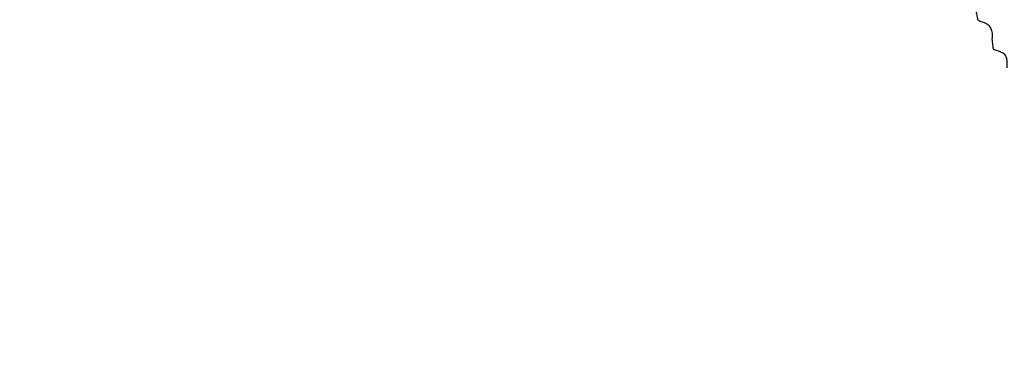
# Model space of a CAD drawing. Units: millimetres. Extents: x 84 to 883, y 23 to 877.
# Drawn here: x 493 to 496, y 841 to 842 of the extents above; entities that cross this region are included whole.
import ezdxf

# ---------------------------------------------------------------- set-up
doc = ezdxf.new("R2010")
doc.units = ezdxf.units.MM

msp = doc.modelspace()

# ---------------------------------------------------------------- linework, layer by layer
at = {"color": 7, "linetype": 'Continuous', "lineweight": 25}
for radius in [16.25, 12.25, 11.3, 11, 10.4243]:
    msp.add_circle((496.4768, 848.0684), radius, dxfattribs=at)
for radius, start, end in [(27.5, 90, 247.01908), (25.1589, 90, 241.37151), (22.5, 318.18969, 221.81031)]:
    msp.add_arc((496.4768, 848.0684), radius, start, end, dxfattribs=at)
for points, knots in [([(496.0992, 842.3662), (496.1017, 842.3561), (496.1066, 842.336), (496.1157, 842.2967), (496.1224, 842.2676), (496.1268, 842.2485)], [0, 0, 0, 0, 0.25741, 0.514818, 1, 1, 1, 1]), ([(496.1268, 842.2485), (496.1279, 842.2476), (496.1302, 842.246), (496.1336, 842.2437), (496.1362, 842.2429), (496.1374, 842.2424)], [0, 0, 0, 0, 0.36125, 0.676002, 1, 1, 1, 1]), ([(496.1374, 842.2424), (496.1435, 842.2406), (496.154, 842.2374), (496.1661, 842.2275), (496.1736, 842.2144), (496.1759, 842.2005), (496.1754, 842.1912), (496.1753, 842.1877)], [0, 0, 0, 0, 0.253247, 0.433552, 0.614332, 0.857572, 1, 1, 1, 1]), ([(496.1753, 842.1877), (496.1752, 842.1843), (496.175, 842.1774), (496.1769, 842.1642), (496.1783, 842.1545), (496.1793, 842.1481)], [0, 0, 0, 0, 0.259635, 0.518775, 1, 1, 1, 1]), ([(496.1793, 842.1481), (496.1886, 842.1452), (496.2017, 842.1411), (496.2162, 842.1329), (496.2226, 842.1244), (496.2264, 842.1079), (496.2263, 842.094), (496.2262, 842.0838)], [0, 0, 0, 0, 0.3165927, 0.4444074, 0.5356158, 0.6572029, 1, 1, 1, 1])]:
    msp.add_open_spline(points, degree=3, knots=knots, dxfattribs=at)

doc.saveas('drawing.dxf')
